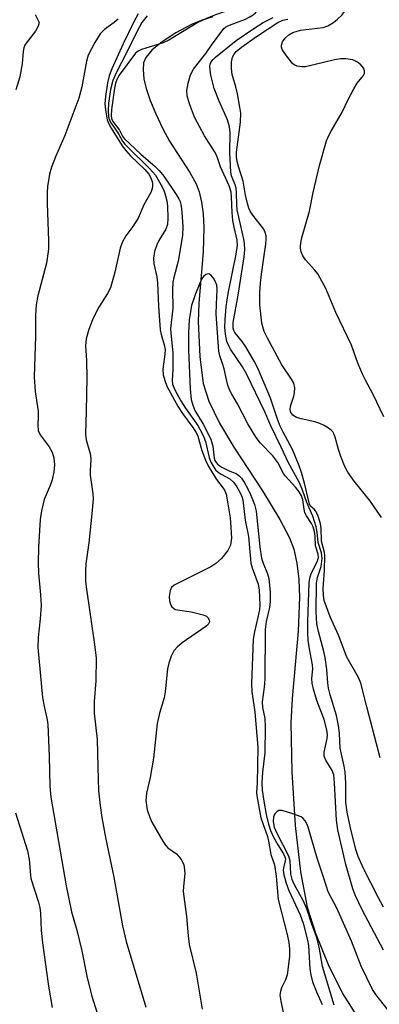
# Model space of a CAD drawing. Units: inches. Extents: x 1243772 to 1249772, y 597451 to 601451.
# Drawn here: x 1246178 to 1246261, y 599771 to 600001 of the extents above; entities that cross this region are included whole.
import ezdxf

# ---------------------------------------------------------------- set-up
doc = ezdxf.new("R2010")
doc.units = ezdxf.units.IN
doc.header["$MEASUREMENT"] = 0
doc.layers.add('HYDRO-Single Line Stream', color=4, linetype='Continuous')
doc.layers.add('Undefined', color=1, linetype='Continuous')

msp = doc.modelspace()

# ---------------------------------------------------------------- linework, layer by layer
at = {"layer": 'HYDRO-Single Line Stream'}
msp.add_lwpolyline([(1246222.57, 600001.35), (1246219.85, 600000.48), (1246217.56, 599999.54), (1246213.93, 599997.59), (1246210.74, 599995.52), (1246208.32, 599993.56), (1246206.93, 599991.9), (1246206.44, 599990.61), (1246206.3, 599989.04), (1246206.52, 599986.93), (1246207.06, 599984.62), (1246207.99, 599981.85), (1246209.27, 599978.74), (1246210.94, 599975.23), (1246212.44, 599972.39), (1246217.19, 599965.1), (1246218.67, 599962.49), (1246219.39, 599960.59), (1246219.95, 599958.17), (1246220.29, 599955.5), (1246220.43, 599952.33), (1246220.28, 599946.64), (1246219.31, 599934.66), (1246219.15, 599930.42), (1246219.51, 599922.24), (1246220.31, 599915.97), (1246221.64, 599911.87), (1246224.14, 599906.74), (1246227.45, 599901.18), (1246234.09, 599890.97), (1246238.16, 599884.31), (1246240.44, 599880.02), (1246241.4, 599877.36), (1246242.12, 599874.13), (1246242.56, 599870.3), (1246242.71, 599866.23), (1246242.42, 599858.32), (1246241.01, 599842.63), (1246240.71, 599836.99), (1246240.92, 599825.55), (1246241.74, 599813.07), (1246242.99, 599802.27), (1246244.56, 599794.01), (1246246.46, 599787.94), (1246249.42, 599780.65), (1246252.75, 599773.95), (1246255.82, 599769.04)], dxfattribs=at)
at = {"layer": 'Undefined'}
for points, elevation in [([(1246250.62, 600000), (1246251.61, 600000.79), (1246252.61, 600001.76), (1246253.07, 600002.37), (1246254.16, 600004.09), (1246254.91, 600004.88), (1246255.6, 600005.29), (1246258.92, 600006.93), (1246259.91, 600007.53), (1246260.56, 600008.05), (1246261.07, 600008.71), (1246261.51, 600009.43)], 538), ([(1246228.05, 600000), (1246230.2, 600000.79), (1246231.05, 600001.24), (1246231.92, 600001.82), (1246232.48, 600002.3), (1246232.75, 600002.67), (1246232.87, 600003.23), (1246232.77, 600003.55), (1246232.23, 600003.88), (1246231.47, 600004.03), (1246230.67, 600004.04), (1246229.58, 600003.84), (1246225.69, 600002.68), (1246223.18, 600001.83), (1246221.25, 600001.04), (1246219.05, 600000)], 532), ([(1246181.17, 600001.91), (1246182.13, 600000)], 540), ([(1246200.5, 600000.82), (1246199.56, 600000)], 538), ([(1246205.15, 600002.03), (1246204.1, 600000)], 536), ([(1246207.27, 600001.61), (1246206.01, 600000)], 534), ([(1246234.26, 600000), (1246236.61, 600001.21)], 534), ([(1246237.67, 600000), (1246238.84, 600000.54), (1246240.05, 600000.83)], 536), ([(1246182.13, 600000), (1246181.88, 599999.19), (1246181.25, 599997.97), (1246179.1, 599995.25), (1246178.8, 599994.77), (1246178.52, 599994.11), (1246178.37, 599993.3), (1246178.16, 599990.41), (1246177.63, 599987.38), (1246176.67, 599984.36)], 540), ([(1246199.56, 600000), (1246197.31, 599998.36), (1246196.32, 599997.37), (1246195.09, 599995.34), (1246193.57, 599992.45), (1246193.16, 599991.05), (1246192.03, 599985.03), (1246191.35, 599982.39), (1246188.08, 599973.73), (1246185.91, 599968.71), (1246184.99, 599966.34), (1246184.52, 599964.7), (1246184.07, 599961.83), (1246183.95, 599960.4), (1246183.95, 599957.9), (1246184.28, 599949.3), (1246184.28, 599947.28), (1246183.83, 599943.95), (1246181.82, 599936.37), (1246181.43, 599934.36), (1246181.27, 599931.81), (1246181.25, 599927.01), (1246180.97, 599917.53), (1246181.23, 599914.07), (1246181.87, 599909.53), (1246181.91, 599908.44), (1246181.81, 599906.16), (1246181.92, 599905.03), (1246182.36, 599904.02), (1246184.42, 599901.24), (1246185.14, 599900.01), (1246185.57, 599898.67), (1246185.67, 599897.06), (1246185.53, 599895.43), (1246185.12, 599893.52), (1246184.69, 599892.23), (1246183.25, 599888.92), (1246182.63, 599886.3), (1246182.34, 599884.27), (1246181.98, 599877.89), (1246181.88, 599874.23), (1246182, 599871.79), (1246182.47, 599866.76), (1246182.57, 599864.29), (1246182.35, 599861.15), (1246181.86, 599856.8), (1246181.8, 599854.48), (1246182.9, 599842.88), (1246183.18, 599841.13), (1246183.99, 599837.66), (1246184.14, 599836.53), (1246184.45, 599829.21), (1246184.61, 599822.22), (1246184.81, 599819.67), (1246188.39, 599798.99), (1246189.67, 599792.98), (1246190.86, 599788.65), (1246192.07, 599783.88), (1246193.21, 599777.95), (1246194.27, 599773.54), (1246197.98, 599762.01)], 538), ([(1246204.1, 600000), (1246201.67, 599995.05), (1246199.07, 599989.23), (1246198.44, 599987.63), (1246198.05, 599985.95), (1246197.57, 599982.78), (1246197.45, 599981.11), (1246197.54, 599979.66), (1246197.94, 599977.36), (1246198.24, 599976.59), (1246198.92, 599975.39), (1246201.48, 599971.34), (1246202.27, 599970.23), (1246203.42, 599969.01), (1246206.76, 599965.78), (1246207.69, 599964.68), (1246208.07, 599963.98), (1246208.4, 599963.03), (1246208.51, 599962.43), (1246208.5, 599961.67), (1246208.18, 599960.63), (1246206.52, 599957.56), (1246205.15, 599954.5), (1246203.91, 599952.5), (1246202.28, 599950.33), (1246201.47, 599948.79), (1246201, 599947.47), (1246199.77, 599941.87), (1246198.7, 599938.23), (1246198.03, 599936.92), (1246196.02, 599933.71), (1246194.65, 599931.05), (1246193.58, 599928.3), (1246193.03, 599926.36), (1246192.92, 599924.72), (1246193.14, 599921.33), (1246193.22, 599917.35), (1246193.1, 599909.55), (1246192.9, 599904.15), (1246193.07, 599902.82), (1246194.07, 599899.33), (1246194.12, 599898.23), (1246193.99, 599895.75), (1246194, 599894.64), (1246194.6, 599890.3), (1246194.67, 599889.14), (1246194.41, 599885.62), (1246193.69, 599878.84), (1246192.98, 599873.97), (1246192.91, 599872.35), (1246192.95, 599870.02), (1246193.08, 599868.63), (1246194.99, 599855.22), (1246195.36, 599852.03), (1246195.34, 599846.77), (1246194.95, 599841.89), (1246194.91, 599839.21), (1246195.63, 599833.09), (1246195.75, 599826.72), (1246195.97, 599821.15), (1246196.31, 599817.68), (1246196.75, 599814.94), (1246197.67, 599809.85), (1246199.54, 599800.99), (1246201.5, 599789.72), (1246202.37, 599786.07), (1246206.95, 599770.77)], 536), ([(1246206.01, 600000), (1246204.85, 599997.85), (1246202.56, 599993.13), (1246200.05, 599988.28), (1246199.29, 599986.54), (1246198.73, 599984.43), (1246198.3, 599981.27), (1246198.17, 599979.54), (1246198.3, 599978.09), (1246198.51, 599977.27), (1246198.85, 599976.56), (1246200.57, 599974.1), (1246201.56, 599972.41), (1246202.05, 599971.72), (1246202.81, 599970.89), (1246207.85, 599966.04), (1246209.22, 599964.46), (1246210.74, 599961.77), (1246211.21, 599960.72), (1246211.57, 599959.64), (1246211.85, 599958.53), (1246212, 599957.35), (1246212.08, 599954.4), (1246211.99, 599953.01), (1246211.6, 599951.89), (1246210, 599949.24), (1246209.51, 599948.25), (1246208.95, 599946.69), (1246208.72, 599945.18), (1246208.83, 599943.86), (1246209.49, 599940.78), (1246209.69, 599939.38), (1246209.91, 599933.94), (1246210.31, 599928.49), (1246210.52, 599927.4), (1246211.25, 599924.95), (1246211.44, 599923.87), (1246211.41, 599922.79), (1246210.95, 599919.34), (1246211, 599917.97), (1246211.36, 599916.66), (1246211.87, 599915.38), (1246214.5, 599910.56), (1246215.48, 599908.99), (1246217.93, 599905.75), (1246218.71, 599904.55), (1246219.05, 599903.71), (1246219.97, 599900.35), (1246220.87, 599898.14), (1246221.5, 599896.8), (1246223.4, 599893.65), (1246224.99, 599891.59), (1246225.37, 599890.97), (1246225.65, 599890.17), (1246225.98, 599888.45), (1246226.57, 599884.67), (1246226.78, 599882.4), (1246226.88, 599879.97), (1246226.67, 599878.35), (1246226.47, 599877.83), (1246226.04, 599877.08), (1246224.57, 599875.22), (1246223.29, 599874.07), (1246222.1, 599873.26), (1246213.57, 599869.01), (1246212.97, 599868.5), (1246212.62, 599867.79), (1246212.37, 599866.4), (1246212.46, 599865.37), (1246212.78, 599864.35), (1246213.04, 599863.94), (1246213.38, 599863.62), (1246213.81, 599863.38), (1246214.34, 599863.23), (1246217.54, 599862.82), (1246220.32, 599862.13), (1246221.05, 599861.8), (1246221.42, 599861.49), (1246221.74, 599860.92), (1246221.78, 599860.5), (1246221.5, 599859.88), (1246220.94, 599859.35), (1246215.45, 599855.57), (1246214.33, 599854.68), (1246213.44, 599853.69), (1246212.84, 599852.47), (1246212.33, 599850.87), (1246212.01, 599849.49), (1246211.44, 599844.17), (1246211.22, 599842.74), (1246210.15, 599839.21), (1246209.6, 599836.77), (1246208.74, 599828.72), (1246208, 599824.21), (1246207.11, 599820.61), (1246206.98, 599818.86), (1246207.29, 599816.69), (1246207.78, 599815.11), (1246208.39, 599813.86), (1246210.89, 599809.42), (1246211.5, 599808.46), (1246212.07, 599807.84), (1246214.08, 599806.43), (1246214.68, 599805.86), (1246215.37, 599804.92), (1246215.79, 599803.85), (1246215.99, 599802.72), (1246216.05, 599801.86), (1246215.71, 599798.85), (1246215.69, 599797.7), (1246216.45, 599791.83), (1246216.82, 599787.38), (1246217.08, 599785.31), (1246218.71, 599778.67), (1246220.06, 599770.26)], 534), ([(1246219.05, 600000), (1246212.34, 599995.88), (1246210.99, 599995.33), (1246205.98, 599993.73), (1246205.2, 599993.39), (1246204.54, 599992.92), (1246200.76, 599987.74), (1246200.17, 599986.73), (1246199.91, 599985.9), (1246199.7, 599984.75), (1246198.96, 599979.8), (1246198.86, 599978.36), (1246198.96, 599977.67), (1246199.27, 599976.97), (1246200.8, 599974.98), (1246201.5, 599973.54), (1246201.88, 599972.98), (1246205.81, 599969.33), (1246209.11, 599966.48), (1246210.08, 599965.54), (1246211.12, 599964.21), (1246214.03, 599960.01), (1246214.64, 599958.99), (1246214.93, 599958.33), (1246215.19, 599957.28), (1246215.35, 599955.87), (1246215.54, 599952.43), (1246215.52, 599950.42), (1246214.47, 599944.47), (1246213.48, 599940.68), (1246213.27, 599939.59), (1246213.18, 599937.8), (1246213.27, 599933.49), (1246212.72, 599928.66), (1246212.75, 599927.65), (1246213.25, 599923.14), (1246213.24, 599919.18), (1246213.1, 599916.74), (1246213.2, 599915.79), (1246213.69, 599914.48), (1246215.11, 599911.92), (1246216.2, 599910.2), (1246219.07, 599906.18), (1246220.01, 599904.49), (1246220.46, 599903.49), (1246220.82, 599902.43), (1246221.68, 599898.75), (1246222.11, 599897.63), (1246222.53, 599896.85), (1246223.21, 599895.89), (1246223.82, 599895.3), (1246224.51, 599894.86), (1246226.54, 599893.77), (1246227.35, 599893), (1246228.15, 599891.9), (1246228.87, 599890.69), (1246229.3, 599889.68), (1246229.51, 599888.86), (1246230.06, 599884.16), (1246230.85, 599880.36), (1246231.38, 599874.14), (1246231.68, 599873.06), (1246233.13, 599869.21), (1246233.34, 599867.89), (1246233.46, 599866.11), (1246233.51, 599864.32), (1246233.43, 599863.27), (1246232.24, 599858.17), (1246231.97, 599856.46), (1246231.56, 599846.07), (1246231.65, 599844.24), (1246232.35, 599839.42), (1246233.06, 599831.29), (1246232.88, 599822.94), (1246232.76, 599820.78), (1246232.81, 599819.94), (1246233.74, 599814.81), (1246235.27, 599810.49), (1246235.52, 599809.43), (1246236.05, 599806.3), (1246236.9, 599803.91), (1246237.27, 599801.24), (1246237.79, 599795.85), (1246239.84, 599787.68), (1246240.22, 599785.77), (1246240.39, 599784.31), (1246240.38, 599782.54), (1246239.83, 599778.31), (1246239.45, 599777.14), (1246238.51, 599775.24), (1246238.28, 599774.4), (1246238.19, 599773.53), (1246238.37, 599772.13), (1246239.32, 599767.63)], 532), ([(1246262.33, 599794.02), (1246261.1, 599796.23), (1246257.66, 599803.01), (1246256.4, 599805.85), (1246255.83, 599807.43), (1246254.59, 599812.47), (1246253.8, 599816.16), (1246253.5, 599818.43), (1246253.54, 599822.92), (1246253.36, 599825.46), (1246253.17, 599826.86), (1246252.49, 599829.62), (1246252.22, 599831.06), (1246252.05, 599834.52), (1246251.83, 599836.31), (1246251.33, 599838.69), (1246249.88, 599843.45), (1246249.49, 599845), (1246249.31, 599846.25), (1246249.12, 599849.39), (1246248.7, 599852.15), (1246248.42, 599853.54), (1246247.18, 599858.24), (1246246.81, 599859.97), (1246246.64, 599862.76), (1246246.69, 599869.55), (1246246.9, 599870.79), (1246247.78, 599873.38), (1246247.99, 599875.23), (1246247.83, 599876.55), (1246247.1, 599878.91), (1246246.83, 599881.37), (1246246.59, 599882.58), (1246245.87, 599885.09), (1246244.43, 599888.25), (1246243.33, 599891.39), (1246242.67, 599892.97), (1246240.19, 599897.46), (1246238.5, 599901.11), (1246236.06, 599906.08), (1246234.63, 599909.36), (1246230.42, 599918.23), (1246229.46, 599919.88), (1246226.67, 599923.99), (1246226.25, 599924.73), (1246225.85, 599925.75), (1246225.53, 599927.43), (1246225.39, 599929.11), (1246225.43, 599930.81), (1246225.7, 599933.8), (1246226.12, 599936.92), (1246228.02, 599946.12), (1246228.32, 599948.14), (1246228.23, 599949.33), (1246227.49, 599952.36), (1246227.22, 599953.91), (1246227.05, 599955.81), (1246226.94, 599959.44), (1246226.83, 599960.51), (1246226.35, 599961.99), (1246224.32, 599966.45), (1246223.49, 599968.99), (1246222.94, 599969.98), (1246220.63, 599973.61), (1246218.26, 599977.98), (1246217.09, 599981.08), (1246216.57, 599982.97), (1246216.53, 599984.21), (1246216.81, 599985.9), (1246217.39, 599987.87), (1246218.06, 599989.15), (1246219.11, 599990.56), (1246220.95, 599992.77), (1246222.28, 599994.77), (1246225.11, 599998.62), (1246225.48, 599998.94), (1246226.03, 599999.26), (1246228.05, 600000)], 532), ([(1246261.49, 599828.83), (1246258.4, 599840.64), (1246257.03, 599846.2), (1246256.45, 599847.49), (1246253.76, 599852.28), (1246251.83, 599857.36), (1246249.86, 599861.64), (1246248.51, 599865.47), (1246248.32, 599866.58), (1246248.25, 599868.2), (1246248.57, 599872.4), (1246248.65, 599875.81), (1246248.55, 599876.65), (1246247.89, 599879.24), (1246247.81, 599882.22), (1246247.63, 599883.28), (1246247.27, 599884.6), (1246246.85, 599885.62), (1246246.47, 599886.31), (1246246.17, 599886.68), (1246245.41, 599887.3), (1246245.08, 599887.88), (1246243.94, 599892.75), (1246243.22, 599895.24), (1246242.66, 599896.83), (1246241.12, 599900.59), (1246238.92, 599904.61), (1246238.22, 599906.07), (1246237.68, 599907.44), (1246235.98, 599912.54), (1246233, 599919.56), (1246232.21, 599921.14), (1246230.26, 599924.5), (1246229.42, 599925.72), (1246227.67, 599927.87), (1246227.43, 599928.31), (1246227.28, 599928.88), (1246227.33, 599930.15), (1246228.49, 599936.51), (1246229.82, 599945.47), (1246230, 599947.16), (1246229.96, 599948.57), (1246229.79, 599949.58), (1246228.23, 599956.41), (1246228.11, 599957.56), (1246228.07, 599960.37), (1246227.97, 599961.46), (1246227.75, 599962.23), (1246226.94, 599964.35), (1246226.77, 599965.17), (1246226.49, 599969.74), (1246226.63, 599974.36), (1246226.45, 599975.74), (1246225.96, 599977.36), (1246224.02, 599981.68), (1246222.88, 599984.67), (1246222.13, 599987.79), (1246221.92, 599988.94), (1246221.87, 599989.78), (1246221.97, 599990.32), (1246222.19, 599990.83), (1246222.64, 599991.44), (1246223.21, 599991.96), (1246228.03, 599995.83), (1246232.1, 599998.66), (1246234.26, 600000)], 534), ([(1246261.83, 599884.77), (1246259.08, 599888.75), (1246255.44, 599893.22), (1246254, 599895.3), (1246253.24, 599896.76), (1246252.37, 599898.95), (1246251.81, 599900.62), (1246251.06, 599903.47), (1246250.75, 599904.27), (1246250.48, 599904.7), (1246250.12, 599905.1), (1246249.46, 599905.6), (1246248.48, 599906.19), (1246247.44, 599906.68), (1246246.32, 599907.02), (1246243.13, 599907.71), (1246242.02, 599908.06), (1246241.18, 599908.63), (1246240.74, 599909.25), (1246240.57, 599909.91), (1246240.61, 599910.65), (1246241.43, 599913.01), (1246241.61, 599913.82), (1246241.62, 599914.95), (1246241.4, 599916.04), (1246240.88, 599917.01), (1246238.59, 599920.28), (1246235.25, 599926.53), (1246234.51, 599928.11), (1246234, 599930.03), (1246233.52, 599934.3), (1246233.53, 599937.1), (1246233.67, 599939.35), (1246233.9, 599941.42), (1246234.4, 599945.24), (1246234.93, 599948.4), (1246235.01, 599949.51), (1246234.96, 599950.33), (1246234.77, 599951.14), (1246234.41, 599951.89), (1246231.86, 599955.14), (1246231.29, 599956.08), (1246230.95, 599956.83), (1246230.61, 599957.9), (1246230.16, 599959.83), (1246229.65, 599963.06), (1246228.58, 599966.29), (1246228.22, 599967.66), (1246228.07, 599968.72), (1246228.09, 599969.87), (1246229, 599976.85), (1246229.04, 599978.89), (1246228.88, 599980.32), (1246228.28, 599983.44), (1246227.92, 599985.04), (1246227.09, 599987.91), (1246226.92, 599989.35), (1246226.94, 599990.82), (1246227.12, 599991.94), (1246227.49, 599992.69), (1246228.02, 599993.29), (1246229.24, 599994.28), (1246232.71, 599996.77), (1246237.67, 600000)], 536), ([(1246262.4, 599908.2), (1246259.92, 599913.42), (1246258.12, 599916.72), (1246257.5, 599918.02), (1246256.34, 599920.71), (1246254.87, 599924.87), (1246251.17, 599932.47), (1246248.85, 599938.05), (1246247.01, 599941.47), (1246246.3, 599942.39), (1246244.16, 599944.75), (1246243.55, 599945.66), (1246243.11, 599946.65), (1246242.96, 599947.41), (1246242.96, 599947.99), (1246243.23, 599949.63), (1246245.08, 599956.13), (1246245.91, 599960.42), (1246247.38, 599966.73), (1246249.04, 599972.48), (1246249.43, 599973.43), (1246250.11, 599974.71), (1246252.71, 599979.14), (1246254.02, 599981.98), (1246255.37, 599984.61), (1246256.13, 599985.87), (1246257.66, 599987.71), (1246257.84, 599988.14), (1246257.88, 599988.64), (1246257.76, 599989.15), (1246257.5, 599989.63), (1246256.93, 599990.26), (1246256.24, 599990.8), (1246255.12, 599991.3), (1246253.49, 599991.58), (1246252.35, 599991.55), (1246250.92, 599991.33), (1246244.16, 599989.72), (1246243.3, 599989.67), (1246242.16, 599989.85), (1246241.65, 599990.06), (1246241.21, 599990.4), (1246239.7, 599992.25), (1246238.74, 599993.75), (1246238.56, 599994.27), (1246238.55, 599994.78), (1246238.76, 599995.54), (1246239.41, 599996.4), (1246240.25, 599997.14), (1246241.19, 599997.67), (1246242.19, 599998.03), (1246242.99, 599998.23), (1246248.28, 599998.87), (1246249.32, 599999.22), (1246250.62, 600000)], 538), ([(1246262.32, 599783.99), (1246257.31, 599793.41), (1246255.78, 599796.65), (1246255.17, 599798.28), (1246253.5, 599803.96), (1246251.64, 599812.05), (1246251.37, 599814.3), (1246250.92, 599823), (1246250.7, 599824.84), (1246250.34, 599825.88), (1246248.85, 599828.26), (1246248.5, 599829.16), (1246248.52, 599830.11), (1246249.19, 599833.29), (1246249.23, 599834.19), (1246249.08, 599835.3), (1246248.46, 599837.72), (1246246.75, 599842.18), (1246246, 599844.76), (1246245.69, 599846.2), (1246245.64, 599847.28), (1246245.81, 599849.5), (1246245.8, 599850.45), (1246245.09, 599854.16), (1246244.79, 599856.17), (1246244.65, 599857.93), (1246244.65, 599860.55), (1246245, 599869.52), (1246245.11, 599870.65), (1246245.43, 599871.71), (1246246.89, 599874.45), (1246247.2, 599875.46), (1246247.11, 599876.22), (1246246.44, 599878.16), (1246246.41, 599880.4), (1246246.21, 599881.54), (1246245.89, 599882.6), (1246245.55, 599883.34), (1246244.35, 599885.17), (1246243.99, 599885.88), (1246243.8, 599886.68), (1246243.5, 599888.89), (1246243.18, 599889.81), (1246242.69, 599890.74), (1246241.83, 599891.86), (1246239.44, 599894.36), (1246238.99, 599895.04), (1246237.66, 599897.54), (1246236.53, 599899.13), (1246233.67, 599902.09), (1246232.64, 599903.43), (1246230.68, 599906.54), (1246228.32, 599911.2), (1246226.97, 599913.51), (1246226.46, 599914.51), (1246225.99, 599915.81), (1246225.2, 599919.37), (1246224.82, 599920.63), (1246224.16, 599922.39), (1246223.94, 599923.53), (1246223.36, 599932.12), (1246223.39, 599934.45), (1246223.56, 599937.87), (1246223.49, 599938.87), (1246223.14, 599939.83), (1246222.69, 599940.51), (1246222.17, 599941.1), (1246221.82, 599941.4), (1246221.45, 599941.53), (1246220.91, 599941.36), (1246220.4, 599940.9), (1246219.95, 599940.25), (1246219.35, 599938.97), (1246218.49, 599936.84), (1246217.62, 599934.13), (1246217.04, 599930.79), (1246216.86, 599927.79), (1246216.86, 599923.7), (1246217.29, 599914.76), (1246217.53, 599912.23), (1246217.88, 599910.91), (1246218.37, 599909.66), (1246220.3, 599906.48), (1246222.1, 599902.97), (1246222.53, 599901.4), (1246222.9, 599898.58), (1246223.04, 599898.05), (1246223.3, 599897.55), (1246223.72, 599897.09), (1246224.67, 599896.47), (1246226.49, 599895.57), (1246228.02, 599894.98), (1246228.65, 599894.54), (1246229.2, 599893.92), (1246229.83, 599892.96), (1246230.69, 599891.44), (1246231.32, 599890.15), (1246232.25, 599887.8), (1246232.65, 599886.22), (1246233.53, 599877.91), (1246233.92, 599875.28), (1246234.28, 599874.13), (1246235.31, 599871.63), (1246235.6, 599870.55), (1246235.93, 599867.38), (1246235.94, 599865.22), (1246235.77, 599863.79), (1246235.01, 599860.54), (1246234.74, 599858.68), (1246234.65, 599847.15), (1246234.5, 599845.27), (1246234.07, 599841.87), (1246234.15, 599840.56), (1246234.64, 599837.97), (1246234.72, 599835.96), (1246234.64, 599829.94), (1246234.09, 599825.47), (1246233.95, 599822.9), (1246234.04, 599821.28), (1246234.43, 599818.7), (1246235, 599815.57), (1246235.5, 599813.34), (1246236, 599811.86), (1246236.72, 599810.31), (1246237.69, 599808.51), (1246239.02, 599806.47), (1246239.35, 599805.75), (1246239.44, 599805.27), (1246239.43, 599804.83), (1246239, 599803.16), (1246238.94, 599802.66), (1246239.06, 599801.56), (1246239.63, 599799.58), (1246240.22, 599797.93), (1246242.87, 599792.25), (1246243.58, 599790.32), (1246244.59, 599786.37), (1246244.83, 599785.09), (1246245.17, 599779.69), (1246245.37, 599778.26), (1246245.79, 599776.65), (1246246.68, 599774.32), (1246248.04, 599771.35)], 530), ([(1246176.6, 599815.99), (1246179.43, 599807.11), (1246179.79, 599805.13), (1246180.09, 599801.46), (1246180.22, 599800.67), (1246181.95, 599795.22), (1246182.28, 599793.93), (1246182.44, 599792.65), (1246182.61, 599788.6), (1246182.92, 599785.73), (1246184.28, 599775.66), (1246185.13, 599770.7)], 540), ([(1246263.95, 599769.38), (1246260.49, 599773.7), (1246259.71, 599774.87), (1246257.11, 599780.28), (1246254.85, 599786.11), (1246251.43, 599793.76), (1246249.43, 599797.59), (1246248.44, 599800.82), (1246246.83, 599805.43), (1246244.73, 599812.67), (1246244.44, 599813.43), (1246244.06, 599814.14), (1246243.55, 599814.74), (1246243.1, 599815.05), (1246240.93, 599815.87), (1246238.7, 599816.51), (1246237.94, 599816.51), (1246237.5, 599816.31), (1246236.96, 599815.79), (1246236.65, 599815.1), (1246236.61, 599813.98), (1246236.86, 599812.65), (1246237.45, 599811.24), (1246240.19, 599805.98), (1246240.49, 599804.9), (1246240.66, 599801.83), (1246240.96, 599800.57), (1246241.44, 599799.5), (1246243.56, 599795.49), (1246244.39, 599793.72), (1246245.55, 599790.16), (1246246.64, 599787.23), (1246247.26, 599784.68), (1246248.03, 599780.3), (1246250.7, 599771.3)], 528)]:
    msp.add_lwpolyline(points, dxfattribs=dict(at, elevation=elevation))

doc.saveas('drawing.dxf')
